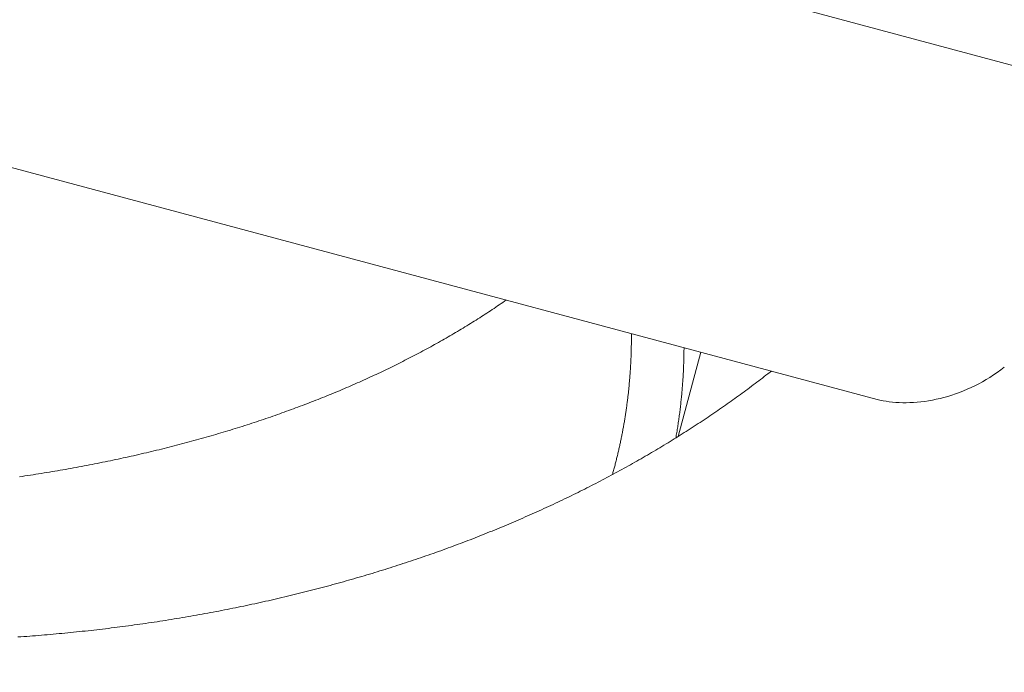
# Model space of a CAD drawing. Extents: x -2071 to 7080, y -6904 to 4960.
# Drawn here: x 3241 to 3296, y -1312 to -1276 of the extents above; entities that cross this region are included whole.
import ezdxf

# ---------------------------------------------------------------- set-up
doc = ezdxf.new("R2010")
doc.units = 0
doc.header["$MEASUREMENT"] = 0
doc.layers.get('0').update_dxf_attribs({"color": 3})
doc.layers.add('B', color=3, linetype='Continuous')
doc.styles.add('KATALOG', font='PlutoSansLight.ttf')
doc.dimstyles.new('KATALOG', dxfattribs={"dimscale": 200, "dimtxt": 1.75, "dimasz": 1, "dimexe": 0, "dimexo": 0, "dimgap": 0.3, "dimtad": 1, "dimlfac": 0.001, "dimzin": 0, "dimtxsty": 'KATALOG', "dimblk1": 'KATPFEIL', "dimblk2": 'KATPFEIL', "dimsah": 1, "dimcen": 1, "dimse1": 1, "dimse2": 1, "dimclrd": 256, "dimclre": 256, "dimclrt": 3, "dimadec": 0, "dimazin": 0, "dimtfac": 1, "dimtmove": 0, "dimatfit": 3, "dimldrblk": 'KATPFEIL', "dimfxl": 1, "dimtvp": 1, "dimtolj": 1, "dimtzin": 0, "dimarcsym": 0})

# ---------------------------------------------------------------- blocks, each defined once
blk = doc.blocks.new('KATPFEIL')
at = {"layer": 'B', "ltscale": 1000}
for p, q in [((0, -1), (0, 1)), ((-1, 0), (0, 0)), ((1, 0), (0, 0))]:
    blk.add_line(p, q, dxfattribs=at)
blk = doc.blocks.new('*D8')
at = {"layer": 'B', "lineweight": -2, "ltscale": 100, "transparency": 16777216}
blk.add_line((-170.65, -6103.89), (3777.4, -6103.89), dxfattribs=at)
at = {"layer": 'Defpoints', "color": 0, "ltscale": 100, "transparency": 16777216}
for p in [(3977.4, 53.83), (-370.65, -3596.703), (3977.4, -6103.89)]:
    blk.add_point(p, dxfattribs=at)
at = {"layer": 'B', "lineweight": -2, "ltscale": 100, "transparency": 16777216, "xscale": 200, "yscale": 200, "zscale": 200, "rotation": 180}
blk.add_blockref('KATPFEIL', (-370.65, -6103.89), dxfattribs=at)
at = {"layer": 'B', "lineweight": -2, "ltscale": 100, "transparency": 16777216, "xscale": 200, "yscale": 200, "zscale": 200}
blk.add_blockref('KATPFEIL', (3977.4, -6103.89), dxfattribs=at)
at = {"layer": 'B', "color": 3, "ltscale": 100, "transparency": 16777216, "insert": (1803.375, -5822.567), "char_height": 350, "attachment_point": 5, "style": 'KATALOG'}
blk.add_mtext('\\A1;4,35', dxfattribs=at)
blk = doc.blocks.new('*D9')
at = {"layer": 'B', "lineweight": -2, "ltscale": 100, "transparency": 16777216}
blk.add_line((6279.55, 3060), (6279.55, -3612.464), dxfattribs=at)
at = {"layer": 'Defpoints', "color": 0, "ltscale": 100, "transparency": 16777216}
for p in [(1540, 3260), (370.583, -3812.464), (6279.55, -3812.464)]:
    blk.add_point(p, dxfattribs=at)
at = {"layer": 'B', "lineweight": -2, "ltscale": 100, "transparency": 16777216, "xscale": 200, "yscale": 200, "zscale": 200}
for p, rotation in [((6279.55, 3260), 90), ((6279.55, -3812.464), 270)]:
    blk.add_blockref('KATPFEIL', p, dxfattribs=dict(at, rotation=rotation))
at = {"layer": 'B', "color": 3, "ltscale": 100, "transparency": 16777216, "insert": (5998.226, -276.232), "char_height": 350, "attachment_point": 5, "rotation": 90, "style": 'KATALOG'}
blk.add_mtext('\\A1;7,07', dxfattribs=at)
blk = doc.blocks.new('*D10')
at = {"layer": 'B', "lineweight": -2, "ltscale": 100, "transparency": 16777216}
blk.add_line((-1670.65, -6703.89), (5279.55, -6703.89), dxfattribs=at)
at = {"layer": 'Defpoints', "color": 0, "ltscale": 100, "transparency": 16777216}
for p in [(5479.55, 53.83), (-1870.65, -3596.703), (5479.55, -6703.89)]:
    blk.add_point(p, dxfattribs=at)
at = {"layer": 'B', "lineweight": -2, "ltscale": 100, "transparency": 16777216, "xscale": 200, "yscale": 200, "zscale": 200, "rotation": 180}
blk.add_blockref('KATPFEIL', (-1870.65, -6703.89), dxfattribs=at)
at = {"layer": 'B', "lineweight": -2, "ltscale": 100, "transparency": 16777216, "xscale": 200, "yscale": 200, "zscale": 200}
blk.add_blockref('KATPFEIL', (5479.55, -6703.89), dxfattribs=at)
at = {"layer": 'B', "color": 3, "ltscale": 100, "transparency": 16777216, "insert": (1804.45, -6422.567), "char_height": 350, "attachment_point": 5, "style": 'KATALOG'}
blk.add_mtext('\\A1;7,35', dxfattribs=at)
blk = doc.blocks.new('*D11')
at = {"layer": 'B', "lineweight": -2, "ltscale": 100, "transparency": 16777216}
blk.add_line((6879.55, 4560), (6879.55, -5113.89), dxfattribs=at)
at = {"layer": 'Defpoints', "color": 0, "ltscale": 100, "transparency": 16777216}
for p in [(1540, 4760), (402.583, -5313.89), (6879.55, -5313.89)]:
    blk.add_point(p, dxfattribs=at)
at = {"layer": 'B', "lineweight": -2, "ltscale": 100, "transparency": 16777216, "xscale": 200, "yscale": 200, "zscale": 200}
for p, rotation in [((6879.55, 4760), 90), ((6879.55, -5313.89), 270)]:
    blk.add_blockref('KATPFEIL', p, dxfattribs=dict(at, rotation=rotation))
at = {"layer": 'B', "color": 3, "ltscale": 100, "transparency": 16777216, "insert": (6598.226, -276.945), "char_height": 350, "attachment_point": 5, "rotation": 90, "style": 'KATALOG'}
blk.add_mtext('\\A1;10,07', dxfattribs=at)

msp = doc.modelspace()

# ---------------------------------------------------------------- linework, layer by layer
at = {"lineweight": 0}
for points in [[(3024.065, -1205.199), (3302.342, -1279.763)], [(3027.433, -1226.807), (3288.622, -1296.792)], [(3267.886, -1291.236), (3267.788, -1291.303), (3267.691, -1291.371), (3267.593, -1291.438), (3267.495, -1291.504), (3267.397, -1291.571), (3267.298, -1291.637), (3267.2, -1291.704), (3267.1, -1291.77), (3267.001, -1291.836), (3266.901, -1291.901), (3266.801, -1291.967), (3266.701, -1292.032), (3266.6, -1292.098), (3266.499, -1292.163), (3266.398, -1292.227), (3266.296, -1292.292), (3266.194, -1292.356), (3266.092, -1292.421), (3265.99, -1292.485), (3265.887, -1292.549), (3265.784, -1292.613), (3265.68, -1292.676), (3265.577, -1292.739), (3265.473, -1292.803), (3265.369, -1292.866), (3265.264, -1292.928), (3265.159, -1292.991), (3265.054, -1293.053), (3264.949, -1293.116), (3264.843, -1293.178), (3264.737, -1293.24), (3264.631, -1293.301), (3264.524, -1293.363), (3264.417, -1293.424), (3264.31, -1293.485), (3264.203, -1293.546), (3264.095, -1293.607), (3263.987, -1293.667), (3263.879, -1293.728), (3263.77, -1293.788), (3263.661, -1293.848), (3263.552, -1293.908), (3263.442, -1293.967), (3263.333, -1294.027), (3263.223, -1294.086), (3263.112, -1294.145), (3263.002, -1294.204), (3262.891, -1294.262), (3262.779, -1294.321), (3262.668, -1294.379), (3262.556, -1294.437), (3262.444, -1294.495), (3262.332, -1294.553), (3262.219, -1294.61), (3262.106, -1294.667), (3261.993, -1294.725), (3261.88, -1294.781), (3261.766, -1294.838), (3261.652, -1294.895), (3261.537, -1294.951), (3261.423, -1295.007), (3261.308, -1295.063), (3261.193, -1295.119), (3261.077, -1295.174), (3260.961, -1295.229), (3260.845, -1295.285), (3260.729, -1295.339), (3260.613, -1295.394), (3260.496, -1295.449), (3260.379, -1295.503), (3260.261, -1295.557), (3260.143, -1295.611), (3260.025, -1295.665), (3259.907, -1295.718), (3259.789, -1295.772), (3259.67, -1295.825), (3259.551, -1295.878), (3259.431, -1295.93), (3259.312, -1295.983), (3259.192, -1296.035), (3259.072, -1296.087), (3258.951, -1296.139), (3258.83, -1296.191), (3258.709, -1296.242), (3258.588, -1296.293), (3258.467, -1296.345), (3258.345, -1296.395), (3258.223, -1296.446), (3258.1, -1296.497), (3257.978, -1296.547), (3257.855, -1296.597), (3257.732, -1296.647), (3257.608, -1296.696), (3257.484, -1296.746), (3257.361, -1296.795), (3257.236, -1296.844), (3257.112, -1296.893), (3256.987, -1296.941), (3256.862, -1296.99), (3256.737, -1297.038), (3256.611, -1297.086), (3256.485, -1297.134), (3256.359, -1297.181), (3256.233, -1297.229), (3256.106, -1297.276), (3255.979, -1297.323), (3255.852, -1297.369), (3255.725, -1297.416), (3255.597, -1297.462), (3255.469, -1297.508), (3255.341, -1297.554), (3255.212, -1297.6), (3255.083, -1297.645), (3254.954, -1297.691), (3254.825, -1297.736), (3254.696, -1297.78), (3254.566, -1297.825), (3254.436, -1297.869), (3254.306, -1297.914), (3254.175, -1297.958), (3254.044, -1298.001), (3253.913, -1298.045), (3253.782, -1298.088), (3253.65, -1298.131), (3253.518, -1298.174), (3253.386, -1298.217), (3253.254, -1298.259), (3253.121, -1298.302), (3252.989, -1298.344), (3252.856, -1298.385), (3252.722, -1298.427), (3252.589, -1298.468), (3252.455, -1298.51), (3252.321, -1298.551), (3252.186, -1298.591), (3252.052, -1298.632), (3251.917, -1298.672), (3251.782, -1298.712), (3251.646, -1298.752), (3251.511, -1298.792), (3251.375, -1298.831), (3251.239, -1298.87), (3251.102, -1298.909), (3250.966, -1298.948), (3250.829, -1298.987), (3250.692, -1299.025), (3250.554, -1299.063), (3250.417, -1299.101), (3250.279, -1299.138), (3250.141, -1299.176), (3250.003, -1299.213), (3249.864, -1299.25), (3249.725, -1299.287), (3249.586, -1299.323), (3249.447, -1299.36), (3249.307, -1299.396), (3249.167, -1299.432), (3249.027, -1299.467), (3248.887, -1299.503), (3248.747, -1299.538), (3248.606, -1299.573), (3248.465, -1299.608), (3248.324, -1299.642), (3248.182, -1299.676), (3248.04, -1299.711), (3247.899, -1299.744), (3247.756, -1299.778), (3247.614, -1299.811), (3247.471, -1299.845), (3247.328, -1299.878), (3247.185, -1299.91), (3247.042, -1299.943), (3246.898, -1299.975), (3246.754, -1300.007), (3246.61, -1300.039), (3246.466, -1300.07), (3246.321, -1300.102), (3246.177, -1300.133), (3246.032, -1300.164), (3245.886, -1300.194), (3245.741, -1300.225), (3245.595, -1300.255), (3245.449, -1300.285), (3245.303, -1300.315), (3245.157, -1300.344), (3245.01, -1300.373), (3244.863, -1300.402), (3244.716, -1300.431), (3244.569, -1300.46), (3244.421, -1300.488), (3244.274, -1300.516), (3244.126, -1300.544), (3243.977, -1300.572), (3243.829, -1300.599), (3243.68, -1300.626), (3243.532, -1300.653), (3243.382, -1300.68), (3243.233, -1300.707), (3243.084, -1300.733), (3242.934, -1300.759), (3242.784, -1300.785), (3242.634, -1300.81), (3242.483, -1300.836), (3242.333, -1300.861), (3242.182, -1300.886), (3242.031, -1300.91), (3241.879, -1300.935), (3241.728, -1300.959), (3241.576, -1300.983), (3241.424, -1301.006), (3241.272, -1301.03), (3241.12, -1301.053), (3240.967, -1301.076), (3240.814, -1301.099), (3240.661, -1301.121)], [(3274.884, -1293.111), (3274.884, -1293.175), (3274.884, -1293.238), (3274.884, -1293.302), (3274.884, -1293.365), (3274.884, -1293.428), (3274.884, -1293.492), (3274.883, -1293.555), (3274.882, -1293.618), (3274.882, -1293.681), (3274.881, -1293.744), (3274.88, -1293.808), (3274.879, -1293.871), (3274.877, -1293.934), (3274.876, -1293.997), (3274.874, -1294.06), (3274.872, -1294.123), (3274.87, -1294.186), (3274.868, -1294.249), (3274.866, -1294.312), (3274.864, -1294.375), (3274.862, -1294.438), (3274.859, -1294.501), (3274.856, -1294.564), (3274.854, -1294.627), (3274.851, -1294.69), (3274.847, -1294.752), (3274.844, -1294.815), (3274.841, -1294.878), (3274.837, -1294.941), (3274.834, -1295.003), (3274.83, -1295.066), (3274.826, -1295.129), (3274.822, -1295.191), (3274.818, -1295.254), (3274.813, -1295.316), (3274.809, -1295.379), (3274.804, -1295.441), (3274.8, -1295.504), (3274.795, -1295.566), (3274.79, -1295.629), (3274.785, -1295.691), (3274.779, -1295.754), (3274.774, -1295.816), (3274.768, -1295.878), (3274.763, -1295.941), (3274.757, -1296.003), (3274.751, -1296.065), (3274.745, -1296.127), (3274.739, -1296.189), (3274.732, -1296.252), (3274.726, -1296.314), (3274.719, -1296.376), (3274.713, -1296.438), (3274.706, -1296.5), (3274.699, -1296.562), (3274.691, -1296.624), (3274.684, -1296.686), (3274.677, -1296.748), (3274.669, -1296.81), (3274.661, -1296.871), (3274.654, -1296.933), (3274.646, -1296.995), (3274.637, -1297.057), (3274.629, -1297.119), (3274.621, -1297.18), (3274.612, -1297.242), (3274.604, -1297.304), (3274.595, -1297.365), (3274.586, -1297.427), (3274.577, -1297.488), (3274.568, -1297.55), (3274.558, -1297.611), (3274.549, -1297.673), (3274.539, -1297.734), (3274.53, -1297.796), (3274.52, -1297.857), (3274.51, -1297.918), (3274.499, -1297.98), (3274.489, -1298.041), (3274.479, -1298.102), (3274.468, -1298.163), (3274.458, -1298.225), (3274.447, -1298.286), (3274.436, -1298.347), (3274.425, -1298.408), (3274.414, -1298.469), (3274.402, -1298.53), (3274.391, -1298.591), (3274.379, -1298.652), (3274.367, -1298.713), (3274.355, -1298.774), (3274.343, -1298.835), (3274.331, -1298.896), (3274.319, -1298.956), (3274.307, -1299.017), (3274.294, -1299.078), (3274.281, -1299.139), (3274.268, -1299.199), (3274.256, -1299.26), (3274.242, -1299.32), (3274.229, -1299.381), (3274.216, -1299.442), (3274.202, -1299.502), (3274.189, -1299.562), (3274.175, -1299.623), (3274.161, -1299.683), (3274.147, -1299.744), (3274.133, -1299.804), (3274.119, -1299.864), (3274.104, -1299.925), (3274.09, -1299.985), (3274.075, -1300.045), (3274.06, -1300.105), (3274.045, -1300.165), (3274.03, -1300.225), (3274.015, -1300.285), (3273.999, -1300.345), (3273.984, -1300.405), (3273.968, -1300.465), (3273.952, -1300.525), (3273.937, -1300.585), (3273.92, -1300.645), (3273.904, -1300.705), (3273.888, -1300.764), (3273.872, -1300.824), (3273.855, -1300.884), (3273.838, -1300.943), (3273.821, -1301.003)], [(3277.828, -1293.9), (3277.827, -1293.98), (3277.826, -1294.061), (3277.825, -1294.141), (3277.824, -1294.221), (3277.823, -1294.301), (3277.821, -1294.381), (3277.819, -1294.461), (3277.817, -1294.541), (3277.815, -1294.621), (3277.812, -1294.701), (3277.81, -1294.781), (3277.807, -1294.86), (3277.804, -1294.94), (3277.8, -1295.02), (3277.797, -1295.1), (3277.793, -1295.179), (3277.789, -1295.259), (3277.785, -1295.338), (3277.781, -1295.418), (3277.776, -1295.497), (3277.771, -1295.577), (3277.766, -1295.656), (3277.761, -1295.736), (3277.756, -1295.815), (3277.75, -1295.894), (3277.744, -1295.973), (3277.738, -1296.053), (3277.732, -1296.132), (3277.725, -1296.211), (3277.719, -1296.29), (3277.712, -1296.369), (3277.705, -1296.448), (3277.698, -1296.527), (3277.69, -1296.606), (3277.682, -1296.685), (3277.675, -1296.764), (3277.666, -1296.842), (3277.658, -1296.921), (3277.65, -1297), (3277.641, -1297.078), (3277.632, -1297.157), (3277.623, -1297.236), (3277.613, -1297.314), (3277.604, -1297.392), (3277.594, -1297.471), (3277.584, -1297.549), (3277.574, -1297.628), (3277.564, -1297.706), (3277.553, -1297.784), (3277.542, -1297.862), (3277.531, -1297.94), (3277.52, -1298.019), (3277.509, -1298.097), (3277.497, -1298.175), (3277.485, -1298.253), (3277.473, -1298.331), (3277.461, -1298.408), (3277.448, -1298.486), (3277.436, -1298.564), (3277.423, -1298.642), (3277.41, -1298.719), (3277.397, -1298.797), (3277.383, -1298.875), (3277.369, -1298.952)], [(3277.502, -1298.869), (3278.766, -1294.152)], [(3282.511, -1295.367), (3282.713, -1295.209)], [(3288.622, -1296.792), (3288.788, -1296.834), (3288.957, -1296.87), (3289.13, -1296.901), (3289.308, -1296.927), (3289.491, -1296.948), (3289.677, -1296.964), (3289.868, -1296.975), (3290.062, -1296.981), (3290.26, -1296.982), (3290.46, -1296.977), (3290.664, -1296.967), (3290.87, -1296.951), (3291.079, -1296.93), (3291.289, -1296.904), (3291.502, -1296.872), (3291.716, -1296.834), (3291.931, -1296.79), (3292.148, -1296.741), (3292.365, -1296.686), (3292.583, -1296.625), (3292.801, -1296.558), (3293.019, -1296.485), (3293.236, -1296.406), (3293.454, -1296.321), (3293.67, -1296.23), (3293.886, -1296.134), (3294.1, -1296.031), (3294.313, -1295.923), (3294.524, -1295.809), (3294.733, -1295.689), (3294.94, -1295.563), (3295.145, -1295.431), (3295.346, -1295.294), (3295.546, -1295.151), (3295.741, -1295.002)], [(3240.572, -1310.082), (3240.737, -1310.071), (3240.902, -1310.059), (3241.066, -1310.047), (3241.231, -1310.034), (3241.395, -1310.022), (3241.56, -1310.009), (3241.724, -1309.996), (3241.888, -1309.982), (3242.052, -1309.969), (3242.216, -1309.955), (3242.38, -1309.94), (3242.543, -1309.926), (3242.707, -1309.911), (3242.87, -1309.896), (3243.034, -1309.881), (3243.197, -1309.865), (3243.36, -1309.849), (3243.523, -1309.833), (3243.686, -1309.817), (3243.848, -1309.8), (3244.011, -1309.783), (3244.173, -1309.766), (3244.336, -1309.748), (3244.498, -1309.731), (3244.66, -1309.713), (3244.822, -1309.694), (3244.984, -1309.676), (3245.145, -1309.657), (3245.307, -1309.638), (3245.468, -1309.619), (3245.63, -1309.599), (3245.791, -1309.579), (3245.952, -1309.559), (3246.113, -1309.539), (3246.274, -1309.518), (3246.434, -1309.497), (3246.595, -1309.476), (3246.755, -1309.455), (3246.915, -1309.433), (3247.075, -1309.411), (3247.235, -1309.389), (3247.395, -1309.366), (3247.555, -1309.343), (3247.714, -1309.32), (3247.874, -1309.297), (3248.033, -1309.274), (3248.192, -1309.25), (3248.351, -1309.226), (3248.51, -1309.201), (3248.668, -1309.177), (3248.827, -1309.152), (3248.985, -1309.127), (3249.143, -1309.101), (3249.301, -1309.076), (3249.459, -1309.05), (3249.617, -1309.024), (3249.775, -1308.997), (3249.932, -1308.971), (3250.089, -1308.944), (3250.246, -1308.917), (3250.403, -1308.889), (3250.56, -1308.862), (3250.717, -1308.834), (3250.873, -1308.805), (3251.03, -1308.777), (3251.186, -1308.748), (3251.342, -1308.719), (3251.498, -1308.69), (3251.653, -1308.661), (3251.809, -1308.631), (3251.964, -1308.601), (3252.12, -1308.571), (3252.275, -1308.54), (3252.43, -1308.509), (3252.584, -1308.478), (3252.739, -1308.447), (3252.893, -1308.416), (3253.047, -1308.384), (3253.201, -1308.352), (3253.355, -1308.32), (3253.509, -1308.287), (3253.663, -1308.254), (3253.816, -1308.221), (3253.969, -1308.188), (3254.122, -1308.154), (3254.275, -1308.121), (3254.428, -1308.087), (3254.58, -1308.052), (3254.732, -1308.018), (3254.885, -1307.983), (3255.036, -1307.948), (3255.188, -1307.913), (3255.34, -1307.877), (3255.491, -1307.842), (3255.642, -1307.806), (3255.793, -1307.769), (3255.944, -1307.733), (3256.095, -1307.696), (3256.246, -1307.659), (3256.396, -1307.622), (3256.546, -1307.584), (3256.696, -1307.547), (3256.846, -1307.509), (3256.995, -1307.47), (3257.145, -1307.432), (3257.294, -1307.393), (3257.443, -1307.354), (3257.591, -1307.315), (3257.74, -1307.275), (3257.888, -1307.236), (3258.037, -1307.196), (3258.185, -1307.156), (3258.333, -1307.115), (3258.48, -1307.075), (3258.628, -1307.034), (3258.775, -1306.993), (3258.922, -1306.951), (3259.069, -1306.91), (3259.215, -1306.868), (3259.362, -1306.826), (3259.508, -1306.783), (3259.654, -1306.741), (3259.8, -1306.698), (3259.945, -1306.655), (3260.091, -1306.612), (3260.236, -1306.568), (3260.381, -1306.524), (3260.526, -1306.48), (3260.671, -1306.436), (3260.815, -1306.392), (3260.959, -1306.347), (3261.103, -1306.302), (3261.247, -1306.257), (3261.391, -1306.211), (3261.534, -1306.166), (3261.677, -1306.12), (3261.82, -1306.074), (3261.963, -1306.028), (3262.105, -1305.981), (3262.248, -1305.934), (3262.39, -1305.887), (3262.532, -1305.84), (3262.673, -1305.793), (3262.815, -1305.745), (3262.956, -1305.697), (3263.097, -1305.649), (3263.238, -1305.601), (3263.379, -1305.552), (3263.519, -1305.503), (3263.659, -1305.454), (3263.799, -1305.405), (3263.939, -1305.355), (3264.078, -1305.306), (3264.218, -1305.256), (3264.357, -1305.206), (3264.496, -1305.155), (3264.634, -1305.105), (3264.773, -1305.054), (3264.911, -1305.003), (3265.049, -1304.952), (3265.187, -1304.9), (3265.324, -1304.849), (3265.461, -1304.797), (3265.598, -1304.744), (3265.735, -1304.692), (3265.872, -1304.64), (3266.008, -1304.587), (3266.144, -1304.534), (3266.28, -1304.481), (3266.416, -1304.427), (3266.551, -1304.374), (3266.687, -1304.32), (3266.822, -1304.266), (3266.956, -1304.211), (3267.091, -1304.157), (3267.225, -1304.102), (3267.359, -1304.047), (3267.493, -1303.992), (3267.627, -1303.937), (3267.76, -1303.881), (3267.893, -1303.825), (3268.026, -1303.769), (3268.159, -1303.713), (3268.291, -1303.657), (3268.423, -1303.6), (3268.555, -1303.543), (3268.687, -1303.486), (3268.818, -1303.429), (3268.95, -1303.372), (3269.081, -1303.314), (3269.211, -1303.256), (3269.342, -1303.198), (3269.472, -1303.14), (3269.602, -1303.081), (3269.732, -1303.023), (3269.861, -1302.964), (3269.991, -1302.905), (3270.12, -1302.846), (3270.248, -1302.786), (3270.377, -1302.726), (3270.505, -1302.667), (3270.633, -1302.606), (3270.761, -1302.546), (3270.888, -1302.486), (3271.016, -1302.425), (3271.143, -1302.364), (3271.269, -1302.303), (3271.396, -1302.242), (3271.522, -1302.18), (3271.648, -1302.119), (3271.774, -1302.057), (3271.899, -1301.995), (3272.025, -1301.932), (3272.15, -1301.87), (3272.274, -1301.807), (3272.399, -1301.744), (3272.523, -1301.681), (3272.647, -1301.618), (3272.771, -1301.555), (3272.894, -1301.491), (3273.017, -1301.427), (3273.14, -1301.363), (3273.263, -1301.299), (3273.385, -1301.235), (3273.507, -1301.17), (3273.629, -1301.106), (3273.751, -1301.041), (3273.872, -1300.976), (3273.993, -1300.91), (3274.114, -1300.845), (3274.235, -1300.779), (3274.355, -1300.713), (3274.475, -1300.647), (3274.595, -1300.581), (3274.715, -1300.515), (3274.834, -1300.448), (3274.953, -1300.381), (3275.072, -1300.314), (3275.19, -1300.247), (3275.308, -1300.18), (3275.426, -1300.112), (3275.544, -1300.045), (3275.661, -1299.977), (3275.779, -1299.909), (3275.895, -1299.841), (3276.012, -1299.772), (3276.128, -1299.704), (3276.245, -1299.635), (3276.36, -1299.566), (3276.476, -1299.497), (3276.591, -1299.428), (3276.706, -1299.358), (3276.821, -1299.289), (3276.936, -1299.219), (3277.05, -1299.149), (3277.164, -1299.079), (3277.277, -1299.009), (3277.391, -1298.938), (3277.504, -1298.868), (3277.617, -1298.797), (3277.73, -1298.726), (3277.842, -1298.655), (3277.954, -1298.583), (3278.066, -1298.512), (3278.177, -1298.44), (3278.288, -1298.368), (3278.399, -1298.296), (3278.51, -1298.224), (3278.621, -1298.152), (3278.731, -1298.08), (3278.841, -1298.007), (3278.95, -1297.934), (3279.059, -1297.861), (3279.169, -1297.788), (3279.277, -1297.715), (3279.386, -1297.642), (3279.494, -1297.568), (3279.602, -1297.494), (3279.71, -1297.42), (3279.817, -1297.346), (3279.924, -1297.272), (3280.031, -1297.198), (3280.138, -1297.123), (3280.244, -1297.048), (3280.35, -1296.974), (3280.456, -1296.899), (3280.561, -1296.824), (3280.666, -1296.748), (3280.771, -1296.673), (3280.876, -1296.597), (3280.98, -1296.521), (3281.084, -1296.445), (3281.188, -1296.369), (3281.291, -1296.293), (3281.394, -1296.217), (3281.497, -1296.14), (3281.6, -1296.064), (3281.702, -1295.987), (3281.804, -1295.91), (3281.906, -1295.833), (3282.007, -1295.756), (3282.109, -1295.678), (3282.21, -1295.601), (3282.31, -1295.523), (3282.411, -1295.445), (3282.511, -1295.367)]]:
    msp.add_lwpolyline(points, dxfattribs=at)

# ---------------------------------------------------------------- dimensions: what is measured, and where the dimension line sits
at = {"layer": 'B', "ltscale": 100}
for base, p1, p2, picture, middle in [((6879.55, -5313.89), (1540, 4760), (402.583, -5313.89), '*D11', (6598.226, -276.945)), ((6279.55, -3812.464), (1540, 3260), (370.583, -3812.464), '*D9', (5998.226, -276.232))]:
    dim = msp.add_linear_dim(base=base, p1=p1, p2=p2, angle=90, dimstyle='KATALOG', dxfattribs=at)
    dim.commit()
    dim.dimension.update_dxf_attribs({"geometry": picture, "text_midpoint": middle})
for base, p1, p2, picture, middle in [((5479.55, -6703.89), (-1870.65, -3596.703), (5479.55, 53.83), '*D10', (1804.45, -6422.567)), ((3977.4, -6103.89), (-370.65, -3596.703), (3977.4, 53.83), '*D8', (1803.375, -5822.567))]:
    dim = msp.add_linear_dim(base=base, p1=p1, p2=p2, dimstyle='KATALOG', dxfattribs=at)
    dim.commit()
    dim.dimension.update_dxf_attribs({"geometry": picture, "text_midpoint": middle})

doc.saveas('drawing.dxf')
